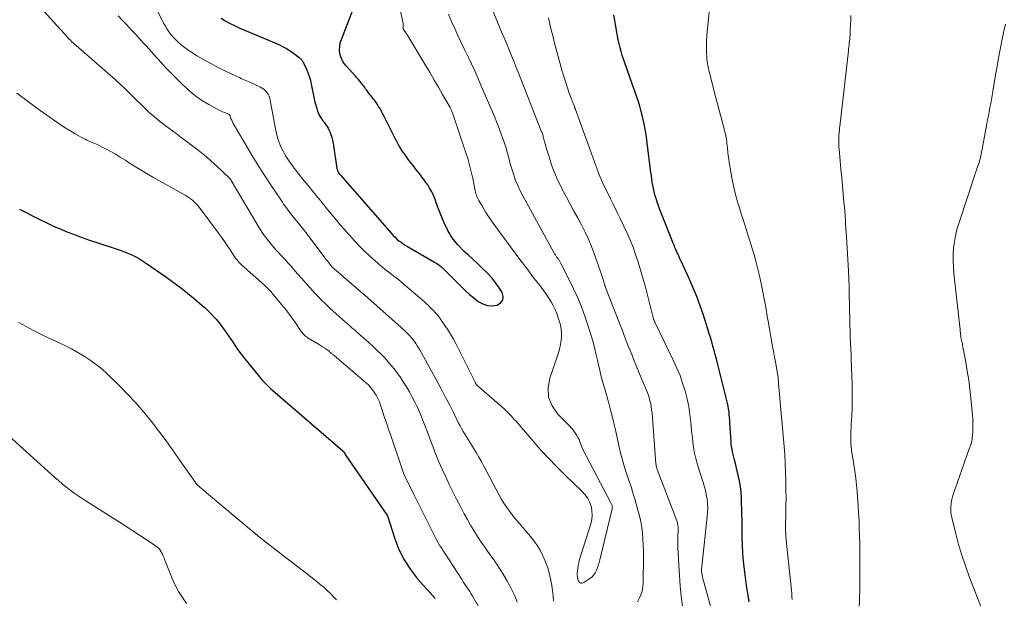
# Model space of a CAD drawing. Units: feet. Extents: x 2020000 to 2025050, y 565000 to 570000.
# Drawn here: x 2021339 to 2021528, y 566061 to 566172 of the extents above; entities that cross this region are included whole.
import ezdxf

# ---------------------------------------------------------------- set-up
doc = ezdxf.new("R2010")
doc.units = ezdxf.units.FT
doc.header["$LTSCALE"] = 100
doc.header["$MEASUREMENT"] = 0
doc.layers.add('CONTOUR INDEX', color=32, linetype='Continuous', lineweight=25)
doc.layers.add('CONTOUR INTERMEDIATE', color=40, linetype='Continuous', lineweight=15)

msp = doc.modelspace()

# ---------------------------------------------------------------- linework, layer by layer
at = {"layer": 'CONTOUR INDEX', "flags": 128}
for points, elevation in [([(2021377.51, 566172.45), (2021378.37, 566171.93), (2021379.25, 566171.44), (2021380.15, 566170.99), (2021381.07, 566170.57), (2021388.56, 566167.39), (2021389.31, 566167.03), (2021390.04, 566166.64), (2021390.74, 566166.2), (2021391.42, 566165.72), (2021392.48, 566164.9), (2021392.61, 566164.8), (2021392.73, 566164.69), (2021392.84, 566164.57), (2021392.95, 566164.45), (2021393.05, 566164.32), (2021393.14, 566164.19), (2021393.23, 566164.05), (2021393.3, 566163.9), (2021393.84, 566162.77), (2021394.15, 566162.04), (2021394.43, 566161.3), (2021394.64, 566160.55), (2021394.82, 566159.78), (2021395.24, 566157.58), (2021395.37, 566156.96), (2021395.51, 566156.34), (2021395.68, 566155.73), (2021395.86, 566155.13), (2021396.02, 566154.6), (2021396.14, 566154.27), (2021396.28, 566153.94), (2021396.45, 566153.63), (2021396.64, 566153.33), (2021396.65, 566153.31), (2021396.85, 566153.03), (2021397.05, 566152.74), (2021397.26, 566152.46), (2021397.47, 566152.18), (2021397.67, 566151.9), (2021397.86, 566151.61), (2021398.03, 566151.31), (2021398.18, 566151), (2021398.37, 566150.6), (2021398.58, 566150.07), (2021398.76, 566149.54), (2021398.9, 566148.99), (2021399.01, 566148.44), (2021399.73, 566143.53), (2021399.77, 566143.35), (2021399.82, 566143.18), (2021399.9, 566143.01), (2021399.99, 566142.85), (2021400.18, 566142.56), (2021400.25, 566142.47), (2021400.34, 566142.37), (2021400.37, 566142.33), (2021400.4, 566142.29), (2021400.43, 566142.25), (2021400.47, 566142.21), (2021410.22, 566131.06), (2021410.56, 566130.69), (2021410.91, 566130.33), (2021411.28, 566129.99), (2021411.66, 566129.67), (2021412.06, 566129.36), (2021412.46, 566129.07), (2021412.88, 566128.79), (2021413.31, 566128.53), (2021418.49, 566125.55), (2021418.72, 566125.41), (2021418.94, 566125.27), (2021419.16, 566125.12), (2021419.38, 566124.97), (2021419.59, 566124.82), (2021419.8, 566124.65), (2021419.99, 566124.48), (2021420.18, 566124.29), (2021423.71, 566120.78), (2021424.47, 566120.05), (2021425.25, 566119.34), (2021426.06, 566118.66), (2021426.88, 566118), (2021426.91, 566117.97), (2021427.77, 566117.5), (2021428.66, 566117.2), (2021429.59, 566117.16), (2021430.56, 566117.29), (2021431.21, 566117.72), (2021431.62, 566118.25), (2021431.69, 566118.92), (2021431.52, 566119.68), (2021431.43, 566119.84), (2021430.83, 566120.8), (2021430.18, 566121.71), (2021429.46, 566122.57), (2021428.68, 566123.4), (2021428.54, 566123.54), (2021427.65, 566124.4), (2021426.76, 566125.25), (2021425.85, 566126.1), (2021424.94, 566126.93), (2021424.19, 566127.62), (2021422.99, 566128.86), (2021421.92, 566130.19), (2021421.04, 566131.66), (2021420.28, 566133.21), (2021419.31, 566135.61), (2021419.14, 566136.04), (2021418.98, 566136.48), (2021418.83, 566136.92), (2021418.69, 566137.37), (2021418.54, 566137.81), (2021418.38, 566138.24), (2021418.19, 566138.66), (2021417.97, 566139.08), (2021417.8, 566139.38), (2021417.5, 566139.9), (2021417.19, 566140.4), (2021416.85, 566140.89), (2021416.5, 566141.37), (2021416.14, 566141.84), (2021415.78, 566142.31), (2021415.42, 566142.79), (2021415.06, 566143.26), (2021414.38, 566144.14), (2021414.1, 566144.51), (2021413.82, 566144.87), (2021413.53, 566145.24), (2021413.25, 566145.61), (2021412.97, 566145.98), (2021412.7, 566146.35), (2021412.44, 566146.74), (2021412.18, 566147.12), (2021412.08, 566147.28), (2021411.79, 566147.76), (2021411.51, 566148.24), (2021411.24, 566148.73), (2021410.98, 566149.23), (2021408.82, 566153.59), (2021408.58, 566154.04), (2021408.34, 566154.5), (2021408.09, 566154.94), (2021407.82, 566155.38), (2021407.76, 566155.5), (2021407.52, 566155.87), (2021407.27, 566156.25), (2021407, 566156.61), (2021406.73, 566156.96), (2021406.5, 566157.25), (2021406.34, 566157.46), (2021406.18, 566157.67), (2021406.02, 566157.87), (2021405.86, 566158.08), (2021405.7, 566158.29), (2021405.55, 566158.5), (2021405.4, 566158.71), (2021405.25, 566158.91), (2021405.1, 566159.12), (2021404.95, 566159.33), (2021404.8, 566159.53), (2021404.64, 566159.73), (2021404.42, 566160.01), (2021404.14, 566160.35), (2021403.86, 566160.68), (2021403.58, 566161.01), (2021403.29, 566161.33), (2021401.49, 566163.31), (2021401.08, 566163.85), (2021400.74, 566164.42), (2021400.5, 566165.05), (2021400.32, 566165.7), (2021400.26, 566166.38), (2021400.27, 566167.05), (2021400.39, 566167.71), (2021400.59, 566168.37), (2021403.51, 566175.87)], 820), ([(2021478.98, 566060.22), (2021478.72, 566061.77), (2021478.48, 566063.32), (2021478.26, 566064.88), (2021478.06, 566066.44), (2021477.89, 566068), (2021477.76, 566069.57), (2021477.68, 566071.13), (2021477.64, 566072.7), (2021477.61, 566075.82), (2021477.59, 566076.92), (2021477.57, 566078.02), (2021477.53, 566079.12), (2021477.49, 566080.22), (2021477.42, 566081.31), (2021477.3, 566082.4), (2021477.11, 566083.48), (2021476.89, 566084.56), (2021476.29, 566087.04), (2021476.17, 566087.54), (2021476.05, 566088.04), (2021475.93, 566088.54), (2021475.81, 566089.04), (2021475.7, 566089.54), (2021475.61, 566090.04), (2021475.55, 566090.55), (2021475.5, 566091.06), (2021475.29, 566094.58), (2021475.25, 566095.13), (2021475.21, 566095.67), (2021475.16, 566096.22), (2021475.11, 566096.77), (2021475.04, 566097.32), (2021474.95, 566097.86), (2021474.85, 566098.4), (2021474.72, 566098.94), (2021472.92, 566106.1), (2021472.7, 566106.93), (2021472.48, 566107.75), (2021472.26, 566108.57), (2021472.02, 566109.39), (2021471.78, 566110.2), (2021471.53, 566111.02), (2021471.28, 566111.83), (2021471.03, 566112.64), (2021470.18, 566115.31), (2021469.56, 566117.14), (2021468.9, 566118.96), (2021468.16, 566120.75), (2021467.38, 566122.51), (2021465.83, 566125.83), (2021465.78, 566125.93), (2021465.74, 566126.03), (2021465.7, 566126.12), (2021465.66, 566126.22), (2021465.64, 566126.27), (2021465.61, 566126.35), (2021465.58, 566126.42), (2021465.55, 566126.49), (2021465.53, 566126.57), (2021465.5, 566126.64), (2021465.47, 566126.71), (2021465.44, 566126.78), (2021465.41, 566126.85), (2021465.09, 566127.54), (2021464.9, 566127.95), (2021464.72, 566128.37), (2021464.55, 566128.79), (2021464.38, 566129.22), (2021462.02, 566135.16), (2021461.78, 566135.8), (2021461.54, 566136.46), (2021461.31, 566137.11), (2021461.09, 566137.77), (2021461.05, 566137.91), (2021460.88, 566138.5), (2021460.72, 566139.11), (2021460.59, 566139.71), (2021460.47, 566140.33), (2021460.37, 566140.94), (2021460.28, 566141.56), (2021460.2, 566142.18), (2021460.11, 566142.8), (2021459.33, 566149.02), (2021459.18, 566150.08), (2021459, 566151.13), (2021458.8, 566152.18), (2021458.56, 566153.22), (2021458.42, 566153.8), (2021458.23, 566154.54), (2021458.03, 566155.29), (2021457.81, 566156.02), (2021457.57, 566156.76), (2021457.32, 566157.49), (2021457.07, 566158.22), (2021456.82, 566158.94), (2021456.56, 566159.67), (2021455.06, 566163.88), (2021454.81, 566164.6), (2021454.58, 566165.32), (2021454.36, 566166.06), (2021454.16, 566166.79), (2021453.97, 566167.53), (2021453.8, 566168.28), (2021453.66, 566169.03), (2021453.52, 566169.78), (2021452.99, 566173.09)], 840), ([(2021338.75, 566135.75), (2021342.62, 566133.77), (2021343.95, 566133.11), (2021345.29, 566132.48), (2021346.65, 566131.89), (2021348.02, 566131.33), (2021349.41, 566130.8), (2021350.8, 566130.28), (2021352.2, 566129.79), (2021353.6, 566129.31), (2021358.05, 566127.84), (2021358.7, 566127.61), (2021359.34, 566127.36), (2021359.97, 566127.09), (2021360.59, 566126.8), (2021361.2, 566126.49), (2021361.8, 566126.15), (2021362.38, 566125.79), (2021362.95, 566125.41), (2021366.86, 566122.7), (2021368.27, 566121.69), (2021369.66, 566120.66), (2021371.01, 566119.58), (2021372.35, 566118.48), (2021373.83, 566117.23), (2021374.4, 566116.72), (2021374.96, 566116.2), (2021375.5, 566115.66), (2021376.02, 566115.11), (2021376.53, 566114.54), (2021377.02, 566113.95), (2021377.48, 566113.35), (2021377.93, 566112.73), (2021378.45, 566111.99), (2021378.9, 566111.35), (2021379.34, 566110.72), (2021379.77, 566110.07), (2021380.21, 566109.43), (2021380.64, 566108.79), (2021381.1, 566108.16), (2021381.57, 566107.54), (2021382.05, 566106.94), (2021385.43, 566102.8), (2021385.61, 566102.59), (2021385.79, 566102.38), (2021385.98, 566102.18), (2021386.18, 566101.99), (2021386.38, 566101.8), (2021386.58, 566101.61), (2021386.79, 566101.43), (2021386.99, 566101.24), (2021400.86, 566089.23), (2021400.91, 566089.18), (2021400.97, 566089.13), (2021401.02, 566089.07), (2021401.08, 566089.02), (2021401.11, 566088.98), (2021401.14, 566088.94), (2021401.17, 566088.9), (2021401.2, 566088.85), (2021401.22, 566088.81), (2021401.24, 566088.76), (2021401.26, 566088.71), (2021401.29, 566088.67), (2021401.31, 566088.62), (2021401.32, 566088.59), (2021401.35, 566088.53), (2021401.39, 566088.47), (2021401.42, 566088.41), (2021401.46, 566088.36), (2021409.33, 566076.95), (2021409.36, 566076.9), (2021409.39, 566076.86), (2021409.41, 566076.8), (2021409.44, 566076.75), (2021409.46, 566076.7), (2021409.48, 566076.65), (2021409.5, 566076.59), (2021409.51, 566076.54), (2021410.85, 566072.33), (2021411.67, 566070.24), (2021412.65, 566068.24), (2021413.87, 566066.39), (2021415.25, 566064.63), (2021418.19, 566061.34), (2021418.4, 566061.1), (2021418.61, 566060.86)], 840)]:
    msp.add_lwpolyline(points, dxfattribs=dict(at, elevation=elevation))
at = {"layer": 'CONTOUR INTERMEDIATE', "flags": 128}
for points, elevation in [([(2021364.25, 566176.06), (2021366.11, 566172.15), (2021366.42, 566171.54), (2021366.76, 566170.93), (2021367.13, 566170.35), (2021367.52, 566169.78), (2021367.65, 566169.6), (2021368.01, 566169.14), (2021368.39, 566168.7), (2021368.79, 566168.29), (2021369.22, 566167.89), (2021369.8, 566167.38), (2021370.55, 566166.76), (2021371.33, 566166.18), (2021372.14, 566165.65), (2021372.97, 566165.15), (2021375.49, 566163.75), (2021376.39, 566163.27), (2021377.3, 566162.79), (2021378.21, 566162.34), (2021379.14, 566161.9), (2021380.37, 566161.33), (2021380.68, 566161.18), (2021381, 566161.04), (2021381.31, 566160.9), (2021381.62, 566160.76), (2021381.94, 566160.62), (2021382.25, 566160.48), (2021382.57, 566160.34), (2021382.88, 566160.2), (2021385.02, 566159.23), (2021385.38, 566159.03), (2021385.71, 566158.8), (2021386.01, 566158.52), (2021386.28, 566158.21), (2021386.5, 566157.87), (2021386.69, 566157.5), (2021386.82, 566157.12), (2021386.92, 566156.72), (2021387.91, 566151.2), (2021388.1, 566150.31), (2021388.34, 566149.43), (2021388.64, 566148.58), (2021388.98, 566147.74), (2021389.38, 566146.92), (2021389.82, 566146.12), (2021390.3, 566145.35), (2021390.81, 566144.6), (2021391.05, 566144.26), (2021391.72, 566143.36), (2021392.4, 566142.47), (2021393.1, 566141.59), (2021393.81, 566140.72), (2021394.52, 566139.87), (2021394.92, 566139.39), (2021395.32, 566138.91), (2021395.71, 566138.42), (2021396.11, 566137.94), (2021396.51, 566137.45), (2021396.9, 566136.97), (2021397.29, 566136.48), (2021397.68, 566135.99), (2021398.25, 566135.28), (2021398.93, 566134.43), (2021399.63, 566133.6), (2021400.33, 566132.78), (2021401.05, 566131.97), (2021403.13, 566129.64), (2021404.05, 566128.64), (2021405.01, 566127.68), (2021405.99, 566126.75), (2021407.01, 566125.84), (2021407.89, 566125.09), (2021408.49, 566124.59), (2021409.09, 566124.09), (2021409.7, 566123.61), (2021410.32, 566123.14), (2021410.94, 566122.66), (2021411.55, 566122.18), (2021412.15, 566121.68), (2021412.74, 566121.18), (2021416.48, 566117.96), (2021416.94, 566117.55), (2021417.39, 566117.14), (2021417.82, 566116.71), (2021418.25, 566116.27), (2021418.66, 566115.82), (2021419.06, 566115.36), (2021419.44, 566114.88), (2021419.8, 566114.39), (2021420.38, 566113.57), (2021421, 566112.64), (2021421.59, 566111.7), (2021422.14, 566110.73), (2021422.66, 566109.75), (2021426.1, 566102.81), (2021426.17, 566102.68), (2021426.24, 566102.55), (2021426.31, 566102.42), (2021426.37, 566102.28), (2021426.49, 566102.05), (2021426.5, 566102.04), (2021426.51, 566102.02), (2021426.52, 566102.01), (2021426.58, 566101.93), (2021431.88, 566097.29), (2021432.18, 566097.02), (2021432.47, 566096.74), (2021432.75, 566096.46), (2021433.03, 566096.17), (2021433.3, 566095.88), (2021433.57, 566095.58), (2021433.84, 566095.28), (2021434.1, 566094.98), (2021437.45, 566091.07), (2021438.93, 566089.39), (2021440.45, 566087.75), (2021442.01, 566086.15), (2021443.61, 566084.58), (2021446.85, 566081.51), (2021447.42, 566080.86), (2021447.92, 566080.17), (2021448.3, 566079.4), (2021448.6, 566078.59), (2021448.75, 566077.74), (2021448.81, 566076.89), (2021448.72, 566076.05), (2021448.54, 566075.2), (2021446.38, 566068.32), (2021446.23, 566067.78), (2021446.11, 566067.22), (2021446.02, 566066.66), (2021445.96, 566066.09), (2021445.94, 566065.79), (2021445.94, 566065.38), (2021445.97, 566064.97), (2021446.07, 566064.57), (2021446.19, 566064.18), (2021446.39, 566063.94), (2021446.62, 566063.79), (2021446.9, 566063.79), (2021447.2, 566063.88), (2021448.38, 566064.68), (2021448.78, 566065.01), (2021449.13, 566065.38), (2021449.41, 566065.8), (2021449.64, 566066.27), (2021449.82, 566066.76), (2021449.99, 566067.27), (2021450.13, 566067.78), (2021450.27, 566068.29), (2021452.65, 566078.08), (2021452.67, 566078.22), (2021452.69, 566078.35), (2021452.68, 566078.49), (2021452.66, 566078.62), (2021452.63, 566078.75), (2021452.59, 566078.88), (2021452.54, 566079.01), (2021452.48, 566079.13), (2021447.63, 566088.3), (2021447.34, 566088.87), (2021447.07, 566089.45), (2021446.82, 566090.04), (2021446.58, 566090.63), (2021446.45, 566090.98), (2021446.28, 566091.4), (2021446.08, 566091.81), (2021445.86, 566092.21), (2021445.62, 566092.59), (2021445.36, 566092.96), (2021445.08, 566093.32), (2021444.79, 566093.66), (2021444.48, 566094), (2021442.2, 566096.32), (2021441.12, 566097.9), (2021440.44, 566099.56), (2021440.35, 566101.36), (2021440.65, 566103.24), (2021442.22, 566107.74), (2021442.47, 566108.54), (2021442.67, 566109.35), (2021442.8, 566110.17), (2021442.9, 566111), (2021442.91, 566111.83), (2021442.85, 566112.65), (2021442.7, 566113.46), (2021442.49, 566114.26), (2021442.3, 566114.84), (2021442.01, 566115.63), (2021441.68, 566116.41), (2021441.31, 566117.17), (2021440.9, 566117.91), (2021440.45, 566118.64), (2021439.99, 566119.35), (2021439.49, 566120.04), (2021438.99, 566120.72), (2021438.25, 566121.67), (2021437.36, 566122.81), (2021436.48, 566123.97), (2021435.6, 566125.13), (2021434.74, 566126.29), (2021430.09, 566132.61), (2021429.48, 566133.46), (2021428.89, 566134.32), (2021428.33, 566135.2), (2021427.78, 566136.09), (2021427.01, 566137.38), (2021426.87, 566137.63), (2021426.75, 566137.89), (2021426.64, 566138.16), (2021426.55, 566138.43), (2021426.47, 566138.71), (2021426.4, 566138.99), (2021426.34, 566139.27), (2021426.28, 566139.55), (2021425.86, 566141.62), (2021425.57, 566142.92), (2021425.25, 566144.22), (2021424.88, 566145.51), (2021424.47, 566146.79), (2021421.95, 566154.26), (2021421.91, 566154.4), (2021421.86, 566154.53), (2021421.8, 566154.66), (2021421.75, 566154.78), (2021421.69, 566154.91), (2021421.62, 566155.03), (2021421.56, 566155.16), (2021421.49, 566155.28), (2021420.05, 566157.81), (2021419.26, 566159.19), (2021418.46, 566160.57), (2021417.65, 566161.95), (2021416.84, 566163.32), (2021413.19, 566169.39), (2021413.08, 566169.55), (2021412.98, 566169.72), (2021412.86, 566169.88), (2021412.75, 566170.04), (2021412.54, 566170.31), (2021412.53, 566170.33), (2021412.52, 566170.35), (2021412.51, 566170.38), (2021412.5, 566170.4), (2021412.48, 566170.49), (2021412.48, 566170.52), (2021412.47, 566170.54), (2021412.47, 566170.56), (2021412.47, 566170.59), (2021412.48, 566170.93), (2021412.48, 566171.13), (2021412.47, 566171.32), (2021412.45, 566171.52), (2021412.41, 566171.71), (2021411.35, 566177.1)], 824), ([(2021342.03, 566175.3), (2021347.95, 566168.8), (2021347.99, 566168.75), (2021348.03, 566168.71), (2021348.08, 566168.66), (2021348.12, 566168.61), (2021348.16, 566168.57), (2021348.21, 566168.52), (2021348.25, 566168.48), (2021348.3, 566168.44), (2021348.36, 566168.37), (2021348.44, 566168.3), (2021348.52, 566168.23), (2021348.6, 566168.16), (2021348.68, 566168.08), (2021357.11, 566160.65), (2021357.53, 566160.28), (2021357.94, 566159.9), (2021358.35, 566159.51), (2021358.76, 566159.12), (2021359.16, 566158.73), (2021359.57, 566158.34), (2021359.97, 566157.95), (2021360.37, 566157.55), (2021362.62, 566155.33), (2021363.11, 566154.87), (2021363.6, 566154.41), (2021364.1, 566153.97), (2021364.61, 566153.53), (2021365.12, 566153.1), (2021365.65, 566152.68), (2021366.17, 566152.27), (2021366.71, 566151.86), (2021368.81, 566150.28), (2021369.79, 566149.55), (2021370.78, 566148.81), (2021371.76, 566148.07), (2021372.75, 566147.33), (2021373.72, 566146.57), (2021374.67, 566145.8), (2021375.59, 566144.99), (2021376.5, 566144.16), (2021379.16, 566141.64), (2021379.2, 566141.6), (2021379.24, 566141.55), (2021379.27, 566141.51), (2021379.31, 566141.46), (2021379.34, 566141.41), (2021379.37, 566141.36), (2021379.41, 566141.31), (2021379.44, 566141.26), (2021384.73, 566132.27), (2021385.15, 566131.58), (2021385.59, 566130.91), (2021386.06, 566130.26), (2021386.56, 566129.62), (2021387.07, 566128.99), (2021387.59, 566128.38), (2021388.13, 566127.78), (2021388.68, 566127.19), (2021388.7, 566127.17), (2021389.27, 566126.57), (2021389.83, 566125.97), (2021390.37, 566125.35), (2021390.92, 566124.74), (2021391.41, 566124.17), (2021392.19, 566123.27), (2021392.98, 566122.37), (2021393.78, 566121.48), (2021394.58, 566120.59), (2021395.46, 566119.63), (2021396.11, 566118.93), (2021396.78, 566118.24), (2021397.46, 566117.57), (2021398.16, 566116.9), (2021398.38, 566116.7), (2021398.98, 566116.15), (2021399.58, 566115.6), (2021400.18, 566115.06), (2021400.79, 566114.53), (2021401.41, 566113.99), (2021402.02, 566113.46), (2021402.63, 566112.93), (2021403.25, 566112.4), (2021403.97, 566111.78), (2021404.94, 566110.94), (2021405.9, 566110.08), (2021406.84, 566109.2), (2021407.76, 566108.31), (2021407.96, 566108.11), (2021408.93, 566107.11), (2021409.86, 566106.07), (2021410.73, 566104.99), (2021411.57, 566103.88), (2021411.87, 566103.45), (2021412.5, 566102.51), (2021413.11, 566101.56), (2021413.68, 566100.58), (2021414.23, 566099.59), (2021414.74, 566098.58), (2021415.22, 566097.55), (2021415.68, 566096.52), (2021416.11, 566095.47), (2021416.22, 566095.19), (2021416.69, 566094), (2021417.16, 566092.8), (2021417.62, 566091.6), (2021418.07, 566090.4), (2021418.24, 566089.95), (2021418.78, 566088.53), (2021419.36, 566087.12), (2021419.96, 566085.72), (2021420.59, 566084.34), (2021420.65, 566084.21), (2021421.33, 566082.77), (2021422.03, 566081.34), (2021422.75, 566079.92), (2021423.48, 566078.51), (2021424.23, 566077.09), (2021424.82, 566076.02), (2021425.43, 566074.95), (2021426.06, 566073.9), (2021426.72, 566072.86), (2021426.9, 566072.59), (2021427.49, 566071.7), (2021428.09, 566070.82), (2021428.7, 566069.94), (2021429.32, 566069.07), (2021429.94, 566068.2), (2021430.54, 566067.31), (2021431.12, 566066.41), (2021431.68, 566065.51), (2021432.43, 566064.27), (2021432.99, 566063.27), (2021433.52, 566062.25), (2021433.98, 566061.21), (2021434.42, 566060.14)], 832), ([(2021357.71, 566172.93), (2021358.66, 566171.91), (2021359.34, 566171.17), (2021360.2, 566170.25), (2021361.06, 566169.32), (2021361.91, 566168.39), (2021362.77, 566167.45), (2021362.95, 566167.26), (2021363.71, 566166.42), (2021364.47, 566165.58), (2021365.23, 566164.75), (2021365.99, 566163.91), (2021366.16, 566163.72), (2021367.01, 566162.79), (2021367.88, 566161.88), (2021368.77, 566160.99), (2021369.68, 566160.11), (2021371.01, 566158.84), (2021371.97, 566158), (2021372.96, 566157.21), (2021374.02, 566156.5), (2021375.11, 566155.84), (2021376.58, 566155.03), (2021376.97, 566154.83), (2021377.36, 566154.64), (2021377.76, 566154.46), (2021378.17, 566154.3), (2021378.87, 566154.04), (2021378.93, 566154.02), (2021378.98, 566153.99), (2021379.03, 566153.95), (2021379.07, 566153.91), (2021379.11, 566153.86), (2021379.14, 566153.81), (2021379.17, 566153.75), (2021379.19, 566153.69), (2021379.38, 566153.16), (2021379.51, 566152.84), (2021379.64, 566152.53), (2021379.79, 566152.22), (2021379.96, 566151.92), (2021382.47, 566147.66), (2021383.58, 566145.8), (2021384.72, 566143.95), (2021385.89, 566142.13), (2021387.08, 566140.31), (2021389, 566137.45), (2021389.25, 566137.08), (2021389.5, 566136.71), (2021389.76, 566136.35), (2021390.02, 566135.99), (2021390.28, 566135.63), (2021390.55, 566135.27), (2021390.82, 566134.92), (2021391.1, 566134.57), (2021391.68, 566133.85), (2021391.99, 566133.46), (2021392.3, 566133.08), (2021392.62, 566132.69), (2021392.93, 566132.3), (2021393.08, 566132.12), (2021393.32, 566131.82), (2021393.55, 566131.52), (2021393.79, 566131.22), (2021394.02, 566130.92), (2021397.43, 566126.4), (2021397.64, 566126.13), (2021397.84, 566125.86), (2021398.05, 566125.59), (2021398.25, 566125.32), (2021398.64, 566124.8), (2021398.73, 566124.7), (2021404.85, 566119.39), (2021404.97, 566119.3), (2021405.08, 566119.2), (2021405.19, 566119.1), (2021405.3, 566119), (2021405.42, 566118.9), (2021405.53, 566118.8), (2021405.64, 566118.71), (2021405.75, 566118.61), (2021412.01, 566113.04), (2021412.37, 566112.71), (2021412.72, 566112.38), (2021413.07, 566112.05), (2021413.41, 566111.71), (2021413.74, 566111.36), (2021414.06, 566111), (2021414.36, 566110.63), (2021414.65, 566110.25), (2021414.92, 566109.86), (2021415.18, 566109.46), (2021415.43, 566109.05), (2021415.66, 566108.64), (2021418.93, 566102.71), (2021419.75, 566101.19), (2021420.56, 566099.66), (2021421.35, 566098.13), (2021422.14, 566096.59), (2021423.14, 566094.59), (2021423.41, 566094.05), (2021423.7, 566093.51), (2021424, 566092.99), (2021424.31, 566092.46), (2021424.63, 566091.94), (2021424.95, 566091.43), (2021425.27, 566090.91), (2021425.59, 566090.4), (2021426.01, 566089.74), (2021426.53, 566088.89), (2021427.04, 566088.03), (2021427.53, 566087.16), (2021428, 566086.29), (2021430.84, 566080.86), (2021431.32, 566080), (2021431.83, 566079.16), (2021432.38, 566078.34), (2021432.96, 566077.54), (2021433.57, 566076.76), (2021434.2, 566075.99), (2021434.83, 566075.24), (2021435.48, 566074.49), (2021436.65, 566073.15), (2021437.43, 566072.18), (2021438.15, 566071.17), (2021438.78, 566070.11), (2021439.35, 566069.01), (2021439.84, 566067.86), (2021440.26, 566066.7), (2021440.59, 566065.51), (2021440.86, 566064.29), (2021441.02, 566063.36), (2021441.18, 566062.36), (2021441.31, 566061.36), (2021441.4, 566060.35)], 828), ([(2021457.5, 566060.2), (2021457.98, 566061.08), (2021458.35, 566062), (2021458.55, 566062.97), (2021458.64, 566063.97), (2021458.66, 566068.8), (2021458.65, 566069.94), (2021458.61, 566071.08), (2021458.55, 566072.22), (2021458.45, 566073.36), (2021458.32, 566074.49), (2021458.13, 566075.62), (2021457.89, 566076.73), (2021457.61, 566077.84), (2021456.98, 566080.03), (2021456.63, 566081.19), (2021456.27, 566082.36), (2021455.88, 566083.52), (2021455.48, 566084.67), (2021455.09, 566085.83), (2021454.74, 566086.99), (2021454.42, 566088.17), (2021454.14, 566089.35), (2021453.28, 566093.31), (2021452.98, 566094.59), (2021452.68, 566095.88), (2021452.34, 566097.15), (2021452, 566098.43), (2021451.81, 566099.08), (2021451.55, 566100.02), (2021451.28, 566100.97), (2021451.01, 566101.92), (2021450.75, 566102.86), (2021450.49, 566103.81), (2021450.25, 566104.76), (2021450.02, 566105.72), (2021449.8, 566106.67), (2021449.58, 566107.68), (2021449.23, 566109.14), (2021448.86, 566110.59), (2021448.43, 566112.02), (2021447.97, 566113.44), (2021447.39, 566115.13), (2021446.73, 566116.93), (2021446.02, 566118.7), (2021445.24, 566120.43), (2021444.4, 566122.15), (2021442.78, 566125.3), (2021442.72, 566125.43), (2021442.65, 566125.55), (2021442.58, 566125.66), (2021442.51, 566125.78), (2021442.43, 566125.89), (2021442.35, 566126), (2021442.27, 566126.12), (2021442.19, 566126.23), (2021442.04, 566126.46), (2021441.88, 566126.68), (2021441.73, 566126.92), (2021441.59, 566127.15), (2021441.46, 566127.39), (2021435.46, 566138.28), (2021434.95, 566139.26), (2021434.49, 566140.26), (2021434.08, 566141.28), (2021433.72, 566142.32), (2021433.4, 566143.3), (2021433.23, 566143.86), (2021433.07, 566144.43), (2021432.92, 566145), (2021432.78, 566145.57), (2021432.65, 566146.14), (2021432.49, 566146.71), (2021432.33, 566147.28), (2021432.14, 566147.84), (2021431.74, 566149.01), (2021431.34, 566150.15), (2021430.92, 566151.28), (2021430.48, 566152.41), (2021430.01, 566153.53), (2021427.43, 566159.62), (2021426.83, 566160.99), (2021426.22, 566162.36), (2021425.59, 566163.72), (2021424.94, 566165.07), (2021424.29, 566166.42), (2021423.64, 566167.77), (2021423, 566169.13), (2021422.38, 566170.49), (2021421.81, 566171.73), (2021421.16, 566173.22)], 828), ([(2021466.18, 566059.28), (2021465.94, 566061.26), (2021465.74, 566063.25), (2021465.58, 566065.24), (2021465.46, 566067.23), (2021465.33, 566069.6), (2021465.3, 566070.41), (2021465.28, 566071.22), (2021465.28, 566072.04), (2021465.29, 566072.85), (2021465.33, 566074.02), (2021465.33, 566074.25), (2021465.32, 566074.47), (2021465.31, 566074.69), (2021465.28, 566074.92), (2021465.24, 566075.14), (2021465.19, 566075.35), (2021465.13, 566075.57), (2021465.06, 566075.78), (2021461.31, 566085.63), (2021461.26, 566085.76), (2021461.22, 566085.89), (2021461.18, 566086.02), (2021461.15, 566086.16), (2021461.13, 566086.3), (2021461.1, 566086.43), (2021461.09, 566086.57), (2021461.07, 566086.71), (2021460.31, 566096.49), (2021460.24, 566097.09), (2021460.16, 566097.69), (2021460.05, 566098.29), (2021459.91, 566098.88), (2021459.75, 566099.47), (2021459.57, 566100.05), (2021459.36, 566100.62), (2021459.14, 566101.18), (2021458.69, 566102.23), (2021458.24, 566103.31), (2021457.78, 566104.4), (2021457.34, 566105.49), (2021456.9, 566106.58), (2021456.47, 566107.64), (2021455.82, 566109.27), (2021455.18, 566110.89), (2021454.54, 566112.52), (2021453.9, 566114.15), (2021451.39, 566120.65), (2021451.35, 566120.76), (2021451.31, 566120.87), (2021451.27, 566120.98), (2021451.23, 566121.09), (2021451.19, 566121.2), (2021451.15, 566121.31), (2021451.11, 566121.43), (2021451.08, 566121.54), (2021450.58, 566123.17), (2021450.29, 566124.09), (2021449.98, 566125.01), (2021449.66, 566125.92), (2021449.32, 566126.83), (2021448.66, 566128.53), (2021448.08, 566129.94), (2021447.45, 566131.33), (2021446.77, 566132.7), (2021446.05, 566134.04), (2021445.31, 566135.38), (2021444.57, 566136.72), (2021443.85, 566138.07), (2021443.13, 566139.42), (2021442.82, 566140.02), (2021442.23, 566141.22), (2021441.68, 566142.45), (2021441.2, 566143.7), (2021440.77, 566144.97), (2021440.32, 566146.4), (2021440.15, 566146.97), (2021439.98, 566147.54), (2021439.82, 566148.11), (2021439.66, 566148.69), (2021439.46, 566149.46), (2021439.41, 566149.65), (2021439.36, 566149.84), (2021439.3, 566150.02), (2021439.23, 566150.21), (2021439.17, 566150.39), (2021439.1, 566150.58), (2021439.03, 566150.76), (2021438.96, 566150.95), (2021434.71, 566161.77), (2021434.27, 566162.89), (2021433.82, 566164), (2021433.37, 566165.11), (2021432.92, 566166.22), (2021432.46, 566167.33), (2021431.99, 566168.43), (2021431.53, 566169.54), (2021431.07, 566170.65), (2021429.77, 566173.73)], 832), ([(2021472.44, 566056.07), (2021470.15, 566064.46), (2021470.09, 566064.71), (2021470.03, 566064.96), (2021469.97, 566065.22), (2021469.92, 566065.47), (2021469.89, 566065.65), (2021469.86, 566065.82), (2021469.84, 566065.99), (2021469.83, 566066.15), (2021469.83, 566066.32), (2021469.83, 566066.49), (2021469.84, 566066.66), (2021469.86, 566066.83), (2021469.87, 566067), (2021470.92, 566076.55), (2021470.99, 566077.41), (2021471.01, 566078.27), (2021470.96, 566079.13), (2021470.88, 566079.99), (2021470.73, 566080.84), (2021470.56, 566081.69), (2021470.35, 566082.52), (2021470.1, 566083.35), (2021469.05, 566086.57), (2021468.83, 566087.3), (2021468.64, 566088.03), (2021468.49, 566088.78), (2021468.35, 566089.53), (2021468.25, 566090.28), (2021468.15, 566091.04), (2021468.06, 566091.79), (2021467.99, 566092.55), (2021467.78, 566094.69), (2021467.6, 566096.23), (2021467.36, 566097.76), (2021467.04, 566099.27), (2021466.66, 566100.78), (2021466.2, 566102.26), (2021465.7, 566103.72), (2021465.11, 566105.15), (2021464.47, 566106.56), (2021460.98, 566113.74), (2021460.93, 566113.85), (2021460.88, 566113.95), (2021460.83, 566114.06), (2021460.78, 566114.17), (2021460.74, 566114.27), (2021460.69, 566114.38), (2021460.65, 566114.49), (2021460.62, 566114.6), (2021460.58, 566114.71), (2021460.53, 566114.87), (2021460.48, 566115.04), (2021460.44, 566115.2), (2021460.39, 566115.37), (2021459.03, 566120.75), (2021458.62, 566122.28), (2021458.19, 566123.81), (2021457.72, 566125.32), (2021457.23, 566126.83), (2021457.16, 566127.04), (2021456.67, 566128.43), (2021456.13, 566129.8), (2021455.55, 566131.14), (2021454.92, 566132.47), (2021454.27, 566133.79), (2021453.62, 566135.11), (2021452.97, 566136.43), (2021452.31, 566137.75), (2021451.54, 566139.3), (2021451.06, 566140.31), (2021450.6, 566141.33), (2021450.17, 566142.37), (2021449.77, 566143.41), (2021449.38, 566144.47), (2021448.99, 566145.52), (2021448.61, 566146.57), (2021448.23, 566147.63), (2021445.59, 566154.9), (2021445.57, 566154.97), (2021445.54, 566155.04), (2021445.52, 566155.1), (2021445.49, 566155.17), (2021445.47, 566155.24), (2021445.44, 566155.3), (2021445.42, 566155.37), (2021445.39, 566155.43), (2021445.25, 566155.79), (2021445.15, 566156.03), (2021445.06, 566156.28), (2021444.96, 566156.52), (2021444.87, 566156.77), (2021444.34, 566158.26), (2021443.99, 566159.26), (2021443.66, 566160.27), (2021443.35, 566161.28), (2021443.06, 566162.3), (2021441.53, 566167.94), (2021441.29, 566168.86), (2021441.05, 566169.78), (2021440.82, 566170.7), (2021440.6, 566171.62), (2021440.39, 566172.55)], 836), ([(2021487.24, 566060.61), (2021487.21, 566061.22), (2021487.18, 566061.82), (2021487.14, 566062.42), (2021487.08, 566063.02), (2021487.02, 566063.62), (2021486.17, 566071.44), (2021486.14, 566071.74), (2021486.11, 566072.05), (2021486.09, 566072.35), (2021486.06, 566072.66), (2021486.03, 566073.03), (2021486.02, 566073.15), (2021486.02, 566073.26), (2021486.01, 566073.38), (2021486.01, 566073.5), (2021486, 566073.7), (2021486, 566073.91), (2021485.99, 566074.13), (2021485.99, 566074.35), (2021486, 566074.56), (2021486.04, 566077.14), (2021486.06, 566078.64), (2021486.07, 566080.15), (2021486.06, 566081.65), (2021486.05, 566083.16), (2021486.04, 566083.47), (2021486, 566085.12), (2021485.93, 566086.78), (2021485.82, 566088.44), (2021485.7, 566090.09), (2021484.64, 566102.22), (2021484.63, 566102.34), (2021484.62, 566102.45), (2021484.61, 566102.56), (2021484.6, 566102.67), (2021484.6, 566102.79), (2021484.59, 566102.9), (2021484.58, 566103.01), (2021484.57, 566103.12), (2021484.56, 566103.28), (2021484.54, 566103.47), (2021484.51, 566103.66), (2021484.49, 566103.85), (2021484.45, 566104.04), (2021484.09, 566106.05), (2021483.87, 566107.24), (2021483.65, 566108.44), (2021483.43, 566109.63), (2021483.22, 566110.82), (2021482.76, 566113.41), (2021482.68, 566113.84), (2021482.61, 566114.27), (2021482.54, 566114.71), (2021482.47, 566115.14), (2021482.41, 566115.57), (2021482.34, 566116.01), (2021482.26, 566116.44), (2021482.18, 566116.87), (2021481.36, 566121.11), (2021481.04, 566122.66), (2021480.68, 566124.19), (2021480.28, 566125.71), (2021479.85, 566127.22), (2021479.81, 566127.35), (2021479.37, 566128.79), (2021478.92, 566130.24), (2021478.46, 566131.67), (2021478.01, 566133.11), (2021477.81, 566133.73), (2021477.45, 566134.86), (2021477.1, 566135.99), (2021476.77, 566137.13), (2021476.45, 566138.27), (2021476.16, 566139.41), (2021475.89, 566140.57), (2021475.66, 566141.72), (2021475.45, 566142.89), (2021475.16, 566144.69), (2021475.06, 566145.37), (2021474.97, 566146.05), (2021474.88, 566146.73), (2021474.81, 566147.42), (2021474.75, 566148.07), (2021474.71, 566148.43), (2021474.66, 566148.78), (2021474.61, 566149.14), (2021474.55, 566149.5), (2021474.48, 566149.85), (2021474.41, 566150.2), (2021474.33, 566150.55), (2021474.24, 566150.9), (2021473.66, 566153.09), (2021473.29, 566154.54), (2021472.91, 566155.98), (2021472.53, 566157.42), (2021472.15, 566158.87), (2021471.4, 566161.76), (2021471.28, 566162.24), (2021471.17, 566162.71), (2021471.08, 566163.19), (2021470.99, 566163.67), (2021470.92, 566164.15), (2021470.87, 566164.64), (2021470.83, 566165.12), (2021470.81, 566165.61), (2021470.8, 566166.38), (2021470.8, 566167.26), (2021470.81, 566168.13), (2021470.86, 566169), (2021470.93, 566169.87), (2021471.29, 566173.63)], 844), ([(2021500.09, 566055.75), (2021500.2, 566061.04), (2021500.23, 566062.52), (2021500.25, 566064.01), (2021500.26, 566065.49), (2021500.27, 566066.98), (2021500.27, 566067.02), (2021500.26, 566068.48), (2021500.25, 566069.95), (2021500.23, 566071.42), (2021500.2, 566072.88), (2021500.16, 566074.35), (2021500.1, 566075.81), (2021500.02, 566077.28), (2021499.92, 566078.74), (2021499.73, 566081.33), (2021499.62, 566082.66), (2021499.48, 566083.99), (2021499.3, 566085.31), (2021499.11, 566086.63), (2021498.78, 566088.62), (2021498.73, 566088.95), (2021498.68, 566089.27), (2021498.64, 566089.6), (2021498.59, 566089.92), (2021498.56, 566090.25), (2021498.53, 566090.58), (2021498.52, 566090.91), (2021498.52, 566091.23), (2021498.52, 566091.8), (2021498.54, 566092.41), (2021498.55, 566093.03), (2021498.58, 566093.64), (2021498.61, 566094.25), (2021498.71, 566096.01), (2021498.77, 566097.5), (2021498.81, 566099), (2021498.81, 566100.49), (2021498.78, 566101.98), (2021498.62, 566106.9), (2021498.6, 566107.47), (2021498.58, 566108.05), (2021498.55, 566108.62), (2021498.52, 566109.2), (2021498.48, 566109.77), (2021498.46, 566110.34), (2021498.43, 566110.92), (2021498.42, 566111.49), (2021498.23, 566119.64), (2021498.21, 566120.17), (2021498.2, 566120.7), (2021498.19, 566121.22), (2021498.17, 566121.75), (2021498.16, 566122.28), (2021498.14, 566122.8), (2021498.11, 566123.33), (2021498.08, 566123.86), (2021497.69, 566130.38), (2021497.64, 566131.2), (2021497.58, 566132.03), (2021497.53, 566132.86), (2021497.47, 566133.69), (2021497.41, 566134.51), (2021497.35, 566135.34), (2021497.28, 566136.17), (2021497.2, 566136.99), (2021497.06, 566138.62), (2021496.92, 566140.22), (2021496.77, 566141.81), (2021496.63, 566143.41), (2021496.48, 566145.01), (2021496.27, 566147.3), (2021496.24, 566147.75), (2021496.22, 566148.2), (2021496.21, 566148.66), (2021496.21, 566149.11), (2021496.21, 566149.47), (2021496.22, 566149.74), (2021496.24, 566150.02), (2021496.26, 566150.29), (2021496.29, 566150.56), (2021496.32, 566150.84), (2021496.35, 566151.11), (2021496.38, 566151.38), (2021496.41, 566151.66), (2021498.05, 566166.17), (2021498.09, 566166.55), (2021498.13, 566166.94), (2021498.18, 566167.32), (2021498.23, 566167.7), (2021498.27, 566168.09), (2021498.31, 566168.47), (2021498.34, 566168.86), (2021498.37, 566169.24), (2021498.43, 566170.27), (2021498.48, 566171.17), (2021498.51, 566172.07), (2021498.53, 566172.98)], 848), ([(2021523.79, 566058.65), (2021521.29, 566065.08), (2021520.55, 566067.1), (2021519.86, 566069.14), (2021519.25, 566071.2), (2021518.7, 566073.29), (2021517.93, 566076.43), (2021517.83, 566076.95), (2021517.75, 566077.48), (2021517.73, 566078.01), (2021517.74, 566078.55), (2021517.79, 566079.08), (2021517.87, 566079.6), (2021518, 566080.12), (2021518.15, 566080.63), (2021521.3, 566089.62), (2021521.4, 566089.92), (2021521.5, 566090.23), (2021521.6, 566090.53), (2021521.7, 566090.83), (2021521.78, 566091.14), (2021521.84, 566091.45), (2021521.88, 566091.76), (2021521.91, 566092.08), (2021521.96, 566092.99), (2021521.98, 566093.77), (2021521.98, 566094.54), (2021521.95, 566095.32), (2021521.89, 566096.09), (2021521.59, 566099.36), (2021521.41, 566101.11), (2021521.19, 566102.85), (2021520.92, 566104.58), (2021520.62, 566106.31), (2021520.06, 566109.24), (2021520.01, 566109.51), (2021519.96, 566109.77), (2021519.9, 566110.03), (2021519.85, 566110.29), (2021519.8, 566110.55), (2021519.75, 566110.81), (2021519.7, 566111.07), (2021519.67, 566111.33), (2021519.66, 566111.39), (2021519.62, 566111.68), (2021519.58, 566111.97), (2021519.55, 566112.26), (2021519.52, 566112.56), (2021518.35, 566123.36), (2021518.25, 566124.57), (2021518.2, 566125.79), (2021518.22, 566127), (2021518.29, 566128.22), (2021518.43, 566129.43), (2021518.63, 566130.63), (2021518.92, 566131.81), (2021519.26, 566132.98), (2021522.64, 566143.14), (2021522.76, 566143.49), (2021522.88, 566143.84), (2021523, 566144.19), (2021523.11, 566144.54), (2021523.24, 566144.91), (2021523.29, 566145.07), (2021523.34, 566145.24), (2021523.38, 566145.41), (2021523.42, 566145.58), (2021523.46, 566145.75), (2021523.49, 566145.92), (2021523.53, 566146.09), (2021523.56, 566146.26), (2021524.67, 566152.15), (2021524.82, 566152.93), (2021524.97, 566153.71), (2021525.12, 566154.49), (2021525.27, 566155.27), (2021525.41, 566156.05), (2021525.56, 566156.83), (2021525.69, 566157.61), (2021525.82, 566158.4), (2021526.35, 566161.58), (2021526.63, 566163.21), (2021526.92, 566164.84), (2021527.23, 566166.46), (2021527.55, 566168.09), (2021527.89, 566169.7), (2021528.25, 566171.32)], 852), ([(2021338.19, 566158.06), (2021340.43, 566156.37), (2021342.69, 566154.71), (2021345.23, 566152.92), (2021346.26, 566152.21), (2021347.3, 566151.52), (2021348.37, 566150.87), (2021349.45, 566150.23), (2021351.04, 566149.33), (2021351.34, 566149.17), (2021351.64, 566149.02), (2021351.95, 566148.88), (2021352.26, 566148.75), (2021352.57, 566148.63), (2021352.88, 566148.5), (2021353.19, 566148.36), (2021353.5, 566148.21), (2021355.01, 566147.47), (2021356.05, 566146.93), (2021357.09, 566146.37), (2021358.1, 566145.76), (2021359.09, 566145.13), (2021359.5, 566144.86), (2021360.69, 566144.1), (2021361.9, 566143.34), (2021363.12, 566142.62), (2021364.35, 566141.91), (2021370.58, 566138.42), (2021370.97, 566138.19), (2021371.35, 566137.94), (2021371.71, 566137.68), (2021372.06, 566137.4), (2021372.39, 566137.1), (2021372.71, 566136.79), (2021373, 566136.45), (2021373.28, 566136.1), (2021376.95, 566131.14), (2021377.53, 566130.34), (2021378.1, 566129.54), (2021378.66, 566128.72), (2021379.2, 566127.9), (2021379.98, 566126.72), (2021380.13, 566126.49), (2021380.3, 566126.27), (2021380.47, 566126.04), (2021380.64, 566125.83), (2021380.83, 566125.62), (2021381.02, 566125.41), (2021381.22, 566125.22), (2021381.42, 566125.03), (2021385.83, 566121.08), (2021386.04, 566120.89), (2021386.25, 566120.69), (2021386.46, 566120.48), (2021386.67, 566120.28), (2021386.87, 566120.07), (2021387.07, 566119.85), (2021387.26, 566119.63), (2021387.45, 566119.41), (2021389.45, 566116.97), (2021390.09, 566116.17), (2021390.71, 566115.36), (2021391.3, 566114.53), (2021391.88, 566113.68), (2021392.71, 566112.42), (2021392.86, 566112.2), (2021393.03, 566111.99), (2021393.2, 566111.79), (2021393.38, 566111.59), (2021393.57, 566111.41), (2021393.77, 566111.24), (2021393.99, 566111.08), (2021394.21, 566110.94), (2021396.21, 566109.75), (2021396.61, 566109.51), (2021397, 566109.25), (2021397.39, 566108.98), (2021397.77, 566108.71), (2021398.29, 566108.32), (2021398.41, 566108.23), (2021398.52, 566108.14), (2021398.64, 566108.05), (2021398.75, 566107.96), (2021398.86, 566107.87), (2021398.97, 566107.78), (2021399.08, 566107.68), (2021399.19, 566107.59), (2021405.49, 566102.19), (2021405.79, 566101.91), (2021406.08, 566101.61), (2021406.35, 566101.29), (2021406.6, 566100.96), (2021406.92, 566100.5), (2021407.28, 566099.92), (2021407.62, 566099.32), (2021407.9, 566098.68), (2021408.14, 566098.04), (2021408.51, 566096.9), (2021408.91, 566095.67), (2021409.31, 566094.44), (2021409.72, 566093.21), (2021410.14, 566091.98), (2021412.02, 566086.45), (2021412.29, 566085.71), (2021412.57, 566084.97), (2021412.88, 566084.24), (2021413.21, 566083.52), (2021413.55, 566082.81), (2021413.89, 566082.1), (2021414.24, 566081.39), (2021414.59, 566080.68), (2021418.82, 566072.23), (2021418.88, 566072.11), (2021418.94, 566072), (2021418.99, 566071.88), (2021419.05, 566071.77), (2021419.11, 566071.65), (2021419.18, 566071.54), (2021419.24, 566071.42), (2021419.31, 566071.31), (2021419.39, 566071.19), (2021419.47, 566071.07), (2021419.54, 566070.96), (2021419.62, 566070.85), (2021423.79, 566064.42), (2021424.03, 566064.04), (2021424.28, 566063.67), (2021424.53, 566063.29), (2021424.78, 566062.91), (2021425.02, 566062.54), (2021425.26, 566062.16), (2021425.5, 566061.77), (2021425.73, 566061.38), (2021428.59, 566056.43)], 836), ([(2021338.6, 566113.91), (2021339.99, 566113.15), (2021341.4, 566112.41), (2021342.81, 566111.69), (2021344.24, 566110.99), (2021345.68, 566110.32), (2021346.2, 566110.08), (2021347.46, 566109.48), (2021348.71, 566108.84), (2021349.93, 566108.16), (2021351.14, 566107.46), (2021352.31, 566106.69), (2021353.44, 566105.88), (2021354.52, 566104.99), (2021355.55, 566104.06), (2021357.86, 566101.83), (2021359.51, 566100.17), (2021361.1, 566098.47), (2021362.62, 566096.7), (2021364.1, 566094.88), (2021365.51, 566093.02), (2021366.91, 566091.15), (2021368.28, 566089.25), (2021369.62, 566087.34), (2021372.53, 566083.14), (2021372.57, 566083.08), (2021372.6, 566083.03), (2021372.64, 566082.98), (2021372.69, 566082.93), (2021372.73, 566082.88), (2021372.77, 566082.83), (2021372.82, 566082.79), (2021372.87, 566082.74), (2021373.39, 566082.27), (2021373.7, 566081.99), (2021374.01, 566081.72), (2021374.33, 566081.45), (2021374.65, 566081.18), (2021383.71, 566073.59), (2021383.93, 566073.4), (2021384.16, 566073.21), (2021384.38, 566073.03), (2021384.61, 566072.84), (2021384.83, 566072.65), (2021385.06, 566072.47), (2021385.29, 566072.29), (2021385.52, 566072.11), (2021389.72, 566068.87), (2021390.98, 566067.9), (2021392.23, 566066.93), (2021393.48, 566065.95), (2021394.74, 566064.97), (2021395.87, 566064.09), (2021396.54, 566063.54), (2021397.21, 566062.98), (2021397.85, 566062.4), (2021398.48, 566061.8), (2021399.09, 566061.18), (2021399.69, 566060.55)], 844), ([(2021336.01, 566092.72), (2021345.53, 566084.1), (2021346.22, 566083.5), (2021346.91, 566082.91), (2021347.61, 566082.34), (2021348.33, 566081.77), (2021348.65, 566081.53), (2021349.21, 566081.11), (2021349.79, 566080.7), (2021350.37, 566080.3), (2021350.96, 566079.91), (2021357.93, 566075.5), (2021359.23, 566074.67), (2021360.52, 566073.84), (2021361.81, 566073), (2021363.09, 566072.15), (2021365.08, 566070.82), (2021365.34, 566070.62), (2021365.58, 566070.39), (2021365.77, 566070.12), (2021365.94, 566069.84), (2021366.01, 566069.71), (2021366.19, 566069.33), (2021366.36, 566068.96), (2021366.52, 566068.58), (2021366.68, 566068.2), (2021368.1, 566064.7), (2021368.67, 566063.42), (2021369.3, 566062.19), (2021370.03, 566061), (2021370.83, 566059.85)], 848)]:
    msp.add_lwpolyline(points, dxfattribs=dict(at, elevation=elevation))

doc.saveas('drawing.dxf')
